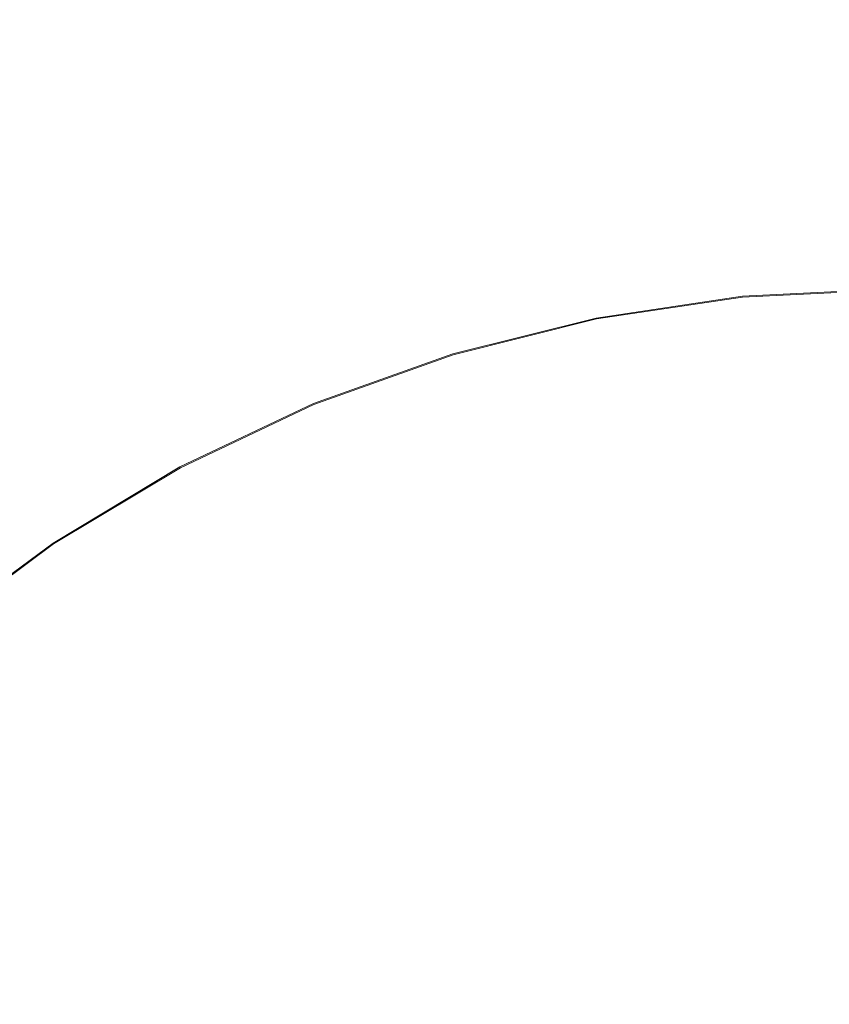
# Model space of a CAD drawing. Extents: x -301 to 299, y -211 to 211.
# Drawn here: x -12 to -2, y 13 to 25 of the extents above; entities that cross this region are included whole.
import ezdxf

# ---------------------------------------------------------------- set-up
doc = ezdxf.new("R2010")
doc.units = 0
doc.header["$LTSCALE"] = 500
doc.header["$MEASUREMENT"] = 0
doc.layers.add('EXC-CERAMIKA', color=7, linetype='Continuous')
doc.layers.add('EXC-KOREK', color=7, linetype='Continuous')

msp = doc.modelspace()

# ---------------------------------------------------------------- linework, layer by layer
at = {"layer": 'EXC-CERAMIKA', "lineweight": 0, "invisible_edges": 15}
for points in [[(-61.356, 68.078, 1.371), (-1.305, 0.377, 1.371), (-63.699, 52.185, 1.371), (-61.356, 68.078, 1.371)], [(-1.305, 0.377, 1.371), (-61.356, 68.078, 1.371), (-34.637, 57.042, 1.371), (-1.305, 0.377, 1.371)], [(-34.637, 57.042, 1.371), (-1.305, 58.383, 1.371), (-1.305, 0.377, 1.371), (-34.637, 57.042, 1.371)], [(-86.372, 42.413, 1.371), (-63.699, 52.185, 1.371), (-1.305, 0.377, 1.371), (-86.372, 42.413, 1.371)], [(-1.305, 0.377, 1.371), (-117.31, 44.001, 1.371), (-86.372, 42.413, 1.371), (-1.305, 0.377, 1.371)], [(-117.31, 44.001, 1.371), (-1.305, 0.377, 1.371), (-102.739, 27.757, 1.371), (-117.31, 44.001, 1.371)], [(-111.426, 9.867, 1.371), (-102.739, 27.757, 1.371), (-1.305, 0.377, 1.371), (-111.426, 9.867, 1.371)]]:
    msp.add_3dface(points, dxfattribs=at)
at = {"layer": 'EXC-KOREK', "lineweight": 0}
for points, invisible_edges in [([(-2.994, 25.714, 38.646), (-0.758, 30.834, 38.667), (-0.758, 23.738, 38.638), (-2.994, 25.714, 38.646)], 15), ([(-3.485, 30.698, 38.667), (-4.557, 22.102, 38.63), (-6.187, 30.296, 38.667), (-3.485, 30.698, 38.667)], 15), ([(-4.557, 22.102, 38.63), (-3.485, 30.698, 38.667), (-2.994, 25.714, 38.646), (-4.557, 22.102, 38.63)], 15), ([(-6.187, 30.296, 38.667), (-7.383, 24.842, 38.646), (-8.837, 29.633, 38.667), (-6.187, 30.296, 38.667)], 15), ([(-7.383, 24.842, 38.646), (-6.187, 30.296, 38.667), (-4.557, 22.102, 38.63), (-7.383, 24.842, 38.646)], 15), ([(-8.837, 29.633, 38.667), (-8.694, 22.159, 38.638), (-11.409, 28.715, 38.667), (-8.837, 29.633, 38.667)], 15), ([(-8.694, 22.159, 38.638), (-8.837, 29.633, 38.667), (-7.383, 24.842, 38.646), (-8.694, 22.159, 38.638)], 15), ([(-11.409, 28.715, 38.667), (-11.517, 23.129, 38.646), (-13.877, 27.546, 38.667), (-11.409, 28.715, 38.667)], 15), ([(-11.517, 23.129, 38.646), (-11.409, 28.715, 38.667), (-8.694, 22.159, 38.638), (-11.517, 23.129, 38.646)], 15), ([(-3.031, 26.081, 43.872), (-0.758, 24.88, 44.351), (-0.758, 26.194, 43.872), (-3.031, 26.081, 43.872)], 15), ([(-5.282, 25.746, 43.872), (-2.902, 24.773, 44.351), (-3.031, 26.081, 43.872), (-5.282, 25.746, 43.872)], 15), ([(-0.758, 24.88, 44.351), (-3.031, 26.081, 43.872), (-2.902, 24.773, 44.351), (-0.758, 24.88, 44.351)], 15), ([(-10.132, 25.631, 43.369), (-12.911, 25.737, 42.846), (-12.304, 24.602, 43.369), (-10.132, 25.631, 43.369)], 15), ([(-7.49, 25.194, 43.872), (-5.026, 24.458, 44.351), (-5.282, 25.746, 43.872), (-7.49, 25.194, 43.872)], 15), ([(-2.902, 24.773, 44.351), (-5.282, 25.746, 43.872), (-5.026, 24.458, 44.351), (-2.902, 24.773, 44.351)], 15), ([(-0.758, 23.738, 38.638), (-4.557, 22.102, 38.63), (-2.994, 25.714, 38.646), (-0.758, 23.738, 38.638)], 15), ([(-12.304, 24.602, 43.369), (-9.633, 24.428, 43.872), (-10.132, 25.631, 43.369), (-12.304, 24.602, 43.369)], 15), ([(-7.49, 25.194, 43.872), (-10.132, 25.631, 43.369), (-9.633, 24.428, 43.872), (-7.49, 25.194, 43.872)], 15), ([(-9.633, 24.428, 43.872), (-7.109, 23.937, 44.351), (-7.49, 25.194, 43.872), (-9.633, 24.428, 43.872)], 15), ([(-5.026, 24.458, 44.351), (-7.49, 25.194, 43.872), (-7.109, 23.937, 44.351), (-5.026, 24.458, 44.351)], 15), ([(-4.557, 22.102, 38.63), (-8.694, 22.159, 38.638), (-7.383, 24.842, 38.646), (-4.557, 22.102, 38.63)], 15), ([(-2.902, 24.773, 44.351), (-0.758, 23.557, 44.802), (-0.758, 24.88, 44.351), (-2.902, 24.773, 44.351)], 15), ([(-5.026, 24.458, 44.351), (-2.772, 23.457, 44.802), (-2.902, 24.773, 44.351), (-5.026, 24.458, 44.351)], 15), ([(-0.758, 23.557, 44.802), (-2.902, 24.773, 44.351), (-2.772, 23.457, 44.802), (-0.758, 23.557, 44.802)], 15), ([(-9.633, 24.428, 43.872), (-12.304, 24.602, 43.369), (-11.69, 23.454, 43.872), (-9.633, 24.428, 43.872)], 15), ([(-11.69, 23.454, 43.872), (-9.131, 23.215, 44.351), (-9.633, 24.428, 43.872), (-11.69, 23.454, 43.872)], 15), ([(-7.109, 23.937, 44.351), (-9.633, 24.428, 43.872), (-9.131, 23.215, 44.351), (-7.109, 23.937, 44.351)], 15), ([(-7.109, 23.937, 44.351), (-4.768, 23.16, 44.802), (-5.026, 24.458, 44.351), (-7.109, 23.937, 44.351)], 15), ([(-2.772, 23.457, 44.802), (-5.026, 24.458, 44.351), (-4.768, 23.16, 44.802), (-2.772, 23.457, 44.802)], 15), ([(-9.131, 23.215, 44.351), (-6.725, 22.67, 44.802), (-7.109, 23.937, 44.351), (-9.131, 23.215, 44.351)], 15), ([(-4.768, 23.16, 44.802), (-7.109, 23.937, 44.351), (-6.725, 22.67, 44.802), (-4.768, 23.16, 44.802)], 15), ([(-0.758, 23.738, 38.638), (-2.666, 22.383, 38.63), (-4.557, 22.102, 38.63), (-0.758, 23.738, 38.638)], 15), ([(-2.666, 22.383, 38.63), (-0.758, 23.738, 38.638), (-0.758, 22.478, 38.63), (-2.666, 22.383, 38.63)], 15), ([(-13.642, 22.283, 43.872), (-11.071, 22.295, 44.351), (-11.69, 23.454, 43.872), (-13.642, 22.283, 43.872)], 15), ([(-9.131, 23.215, 44.351), (-11.69, 23.454, 43.872), (-11.071, 22.295, 44.351), (-9.131, 23.215, 44.351)], 15), ([(-4.768, 23.16, 44.802), (-2.642, 22.131, 45.226), (-2.772, 23.457, 44.802), (-4.768, 23.16, 44.802)], 15), ([(-2.772, 23.457, 44.802), (-0.758, 22.225, 45.226), (-0.758, 23.557, 44.802), (-2.772, 23.457, 44.802)], 15), ([(-0.758, 22.225, 45.226), (-2.772, 23.457, 44.802), (-2.642, 22.131, 45.226), (-0.758, 22.225, 45.226)], 15), ([(-11.071, 22.295, 44.351), (-8.624, 21.992, 44.802), (-9.131, 23.215, 44.351), (-11.071, 22.295, 44.351)], 15), ([(-6.725, 22.67, 44.802), (-9.131, 23.215, 44.351), (-8.624, 21.992, 44.802), (-6.725, 22.67, 44.802)], 15), ([(-8.694, 22.159, 38.638), (-11.578, 19.194, 38.63), (-11.517, 23.129, 38.646), (-8.694, 22.159, 38.638)], 15), ([(-6.725, 22.67, 44.802), (-4.508, 21.853, 45.226), (-4.768, 23.16, 44.802), (-6.725, 22.67, 44.802)], 15), ([(-2.642, 22.131, 45.226), (-4.768, 23.16, 44.802), (-4.508, 21.853, 45.226), (-2.642, 22.131, 45.226)], 15), ([(-8.624, 21.992, 44.802), (-6.338, 21.396, 45.226), (-6.725, 22.67, 44.802), (-8.624, 21.992, 44.802)], 15), ([(-4.508, 21.853, 45.226), (-6.725, 22.67, 44.802), (-6.338, 21.396, 45.226), (-4.508, 21.853, 45.226)], 15), ([(-0.758, 22.478, 38.63), (-2.604, 21.748, 38.622), (-2.666, 22.383, 38.63), (-0.758, 22.478, 38.63)], 15), ([(-2.604, 21.748, 38.622), (-0.758, 22.478, 38.63), (-0.758, 21.84, 38.622), (-2.604, 21.748, 38.622)], 15), ([(-2.666, 22.383, 38.63), (-4.433, 21.476, 38.622), (-4.557, 22.102, 38.63), (-2.666, 22.383, 38.63)], 15), ([(-4.433, 21.476, 38.622), (-2.666, 22.383, 38.63), (-2.604, 21.748, 38.622), (-4.433, 21.476, 38.622)], 15), ([(-11.071, 22.295, 44.351), (-13.642, 22.283, 43.872), (-12.912, 21.191, 44.351), (-11.071, 22.295, 44.351)], 15), ([(-12.912, 21.191, 44.351), (-10.447, 21.128, 44.802), (-11.071, 22.295, 44.351), (-12.912, 21.191, 44.351)], 15), ([(-8.624, 21.992, 44.802), (-11.071, 22.295, 44.351), (-10.447, 21.128, 44.802), (-8.624, 21.992, 44.802)], 15), ([(-8.694, 22.159, 38.638), (-9.939, 20.177, 38.63), (-11.578, 19.194, 38.63), (-8.694, 22.159, 38.638)], 15), ([(-9.939, 20.177, 38.63), (-8.694, 22.159, 38.638), (-8.211, 20.995, 38.63), (-9.939, 20.177, 38.63)], 15), ([(-4.557, 22.102, 38.63), (-8.211, 20.995, 38.63), (-8.694, 22.159, 38.638), (-4.557, 22.102, 38.63)], 15), ([(-4.508, 21.853, 45.226), (-2.51, 20.797, 45.623), (-2.642, 22.131, 45.226), (-4.508, 21.853, 45.226)], 15), ([(-2.642, 22.131, 45.226), (-0.758, 20.884, 45.623), (-0.758, 22.225, 45.226), (-2.642, 22.131, 45.226)], 15), ([(-0.758, 20.884, 45.623), (-2.642, 22.131, 45.226), (-2.51, 20.797, 45.623), (-0.758, 20.884, 45.623)], 15), ([(-10.447, 21.128, 44.802), (-8.115, 20.761, 45.226), (-8.624, 21.992, 44.802), (-10.447, 21.128, 44.802)], 15), ([(-6.338, 21.396, 45.226), (-8.624, 21.992, 44.802), (-8.115, 20.761, 45.226), (-6.338, 21.396, 45.226)], 15), ([(-4.557, 22.102, 38.63), (-6.226, 21.027, 38.622), (-8.211, 20.995, 38.63), (-4.557, 22.102, 38.63)], 15), ([(-6.226, 21.027, 38.622), (-4.557, 22.102, 38.63), (-4.433, 21.476, 38.622), (-6.226, 21.027, 38.622)], 15), ([(-6.338, 21.396, 45.226), (-4.246, 20.539, 45.623), (-4.508, 21.853, 45.226), (-6.338, 21.396, 45.226)], 15), ([(-2.51, 20.797, 45.623), (-4.508, 21.853, 45.226), (-4.246, 20.539, 45.623), (-2.51, 20.797, 45.623)], 15), ([(-0.758, 21.84, 38.622), (-2.582, 21.526, 38.613), (-2.604, 21.748, 38.622), (-0.758, 21.84, 38.622)], 15), ([(-2.582, 21.526, 38.613), (-0.758, 21.84, 38.622), (-0.758, 21.616, 38.613), (-2.582, 21.526, 38.613)], 15), ([(-2.604, 21.748, 38.622), (-4.389, 21.257, 38.613), (-4.433, 21.476, 38.622), (-2.604, 21.748, 38.622)], 15), ([(-4.389, 21.257, 38.613), (-2.604, 21.748, 38.622), (-2.582, 21.526, 38.613), (-4.389, 21.257, 38.613)], 15), ([(-2.582, 21.526, 38.613), (-4.386, 21.243, 38.602), (-4.389, 21.257, 38.613), (-2.582, 21.526, 38.613)], 15), ([(-4.386, 21.243, 38.602), (-2.582, 21.526, 38.613), (-2.581, 21.512, 38.602), (-4.386, 21.243, 38.602)], 11), ([(-2.581, 21.512, 38.602), (-4.384, 21.233, 38.588), (-4.386, 21.243, 38.602), (-2.581, 21.512, 38.602)], 15), ([(-4.384, 21.233, 38.588), (-2.581, 21.512, 38.602), (-2.58, 21.501, 38.588), (-4.384, 21.233, 38.588)], 11), ([(-0.758, 21.616, 38.613), (-2.581, 21.512, 38.602), (-2.582, 21.526, 38.613), (-0.758, 21.616, 38.613)], 15), ([(-2.581, 21.512, 38.602), (-0.758, 21.616, 38.613), (-0.758, 21.603, 38.602), (-2.581, 21.512, 38.602)], 11), ([(-0.758, 21.603, 38.602), (-2.58, 21.501, 38.588), (-2.581, 21.512, 38.602), (-0.758, 21.603, 38.602)], 15), ([(-2.58, 21.501, 38.588), (-0.758, 21.603, 38.602), (-0.758, 21.592, 38.588), (-2.58, 21.501, 38.588)], 11), ([(-8.115, 20.761, 45.226), (-5.949, 20.113, 45.623), (-6.338, 21.396, 45.226), (-8.115, 20.761, 45.226)], 15), ([(-4.246, 20.539, 45.623), (-6.338, 21.396, 45.226), (-5.949, 20.113, 45.623), (-4.246, 20.539, 45.623)], 15), ([(-4.433, 21.476, 38.622), (-6.161, 20.814, 38.613), (-6.226, 21.027, 38.622), (-4.433, 21.476, 38.622)], 15), ([(-6.161, 20.814, 38.613), (-4.433, 21.476, 38.622), (-4.389, 21.257, 38.613), (-6.161, 20.814, 38.613)], 15), ([(-10.447, 21.128, 44.802), (-12.912, 21.191, 44.351), (-12.177, 20.091, 44.802), (-10.447, 21.128, 44.802)], 15), ([(-4.389, 21.257, 38.613), (-6.157, 20.8, 38.602), (-6.161, 20.814, 38.613), (-4.389, 21.257, 38.613)], 15), ([(-6.157, 20.8, 38.602), (-4.389, 21.257, 38.613), (-4.386, 21.243, 38.602), (-6.157, 20.8, 38.602)], 11), ([(-4.386, 21.243, 38.602), (-6.154, 20.79, 38.588), (-6.157, 20.8, 38.602), (-4.386, 21.243, 38.602)], 15), ([(-6.154, 20.79, 38.588), (-4.386, 21.243, 38.602), (-4.384, 21.233, 38.588), (-6.154, 20.79, 38.588)], 11), ([(-12.177, 20.091, 44.802), (-9.819, 19.954, 45.226), (-10.447, 21.128, 44.802), (-12.177, 20.091, 44.802)], 15), ([(-8.115, 20.761, 45.226), (-10.447, 21.128, 44.802), (-9.819, 19.954, 45.226), (-8.115, 20.761, 45.226)], 15), ([(-7.967, 20.405, 38.622), (-8.211, 20.995, 38.63), (-6.226, 21.027, 38.622), (-7.967, 20.405, 38.622)], 15), ([(-6.226, 21.027, 38.622), (-7.882, 20.199, 38.613), (-7.967, 20.405, 38.622), (-6.226, 21.027, 38.622)], 15), ([(-7.882, 20.199, 38.613), (-6.226, 21.027, 38.622), (-6.161, 20.814, 38.613), (-7.882, 20.199, 38.613)], 15), ([(-8.211, 20.995, 38.63), (-9.638, 19.614, 38.622), (-9.939, 20.177, 38.63), (-8.211, 20.995, 38.63)], 15), ([(-9.638, 19.614, 38.622), (-8.211, 20.995, 38.63), (-7.967, 20.405, 38.622), (-9.638, 19.614, 38.622)], 15), ([(-6.161, 20.814, 38.613), (-7.876, 20.187, 38.602), (-7.882, 20.199, 38.613), (-6.161, 20.814, 38.613)], 15), ([(-7.876, 20.187, 38.602), (-6.161, 20.814, 38.613), (-6.157, 20.8, 38.602), (-7.876, 20.187, 38.602)], 11), ([(-6.157, 20.8, 38.602), (-7.872, 20.176, 38.588), (-7.876, 20.187, 38.602), (-6.157, 20.8, 38.602)], 15), ([(-7.872, 20.176, 38.588), (-6.157, 20.8, 38.602), (-6.154, 20.79, 38.588), (-7.872, 20.176, 38.588)], 11), ([(-4.246, 20.539, 45.623), (-2.378, 19.456, 45.993), (-2.51, 20.797, 45.623), (-4.246, 20.539, 45.623)], 15), ([(-2.51, 20.797, 45.623), (-0.758, 19.537, 45.993), (-0.758, 20.884, 45.623), (-2.51, 20.797, 45.623)], 15), ([(-0.758, 19.537, 45.993), (-2.51, 20.797, 45.623), (-2.378, 19.456, 45.993), (-0.758, 19.537, 45.993)], 15), ([(-9.819, 19.954, 45.226), (-7.602, 19.523, 45.623), (-8.115, 20.761, 45.226), (-9.819, 19.954, 45.226)], 15), ([(-5.949, 20.113, 45.623), (-8.115, 20.761, 45.226), (-7.602, 19.523, 45.623), (-5.949, 20.113, 45.623)], 15), ([(-5.949, 20.113, 45.623), (-3.983, 19.218, 45.993), (-4.246, 20.539, 45.623), (-5.949, 20.113, 45.623)], 15), ([(-2.378, 19.456, 45.993), (-4.246, 20.539, 45.623), (-3.983, 19.218, 45.993), (-2.378, 19.456, 45.993)], 15), ([(-7.967, 20.405, 38.622), (-9.533, 19.417, 38.613), (-9.638, 19.614, 38.622), (-7.967, 20.405, 38.622)], 15), ([(-9.533, 19.417, 38.613), (-7.967, 20.405, 38.622), (-7.882, 20.199, 38.613), (-9.533, 19.417, 38.613)], 15), ([(-9.939, 20.177, 38.63), (-11.223, 18.663, 38.622), (-11.578, 19.194, 38.63), (-9.939, 20.177, 38.63)], 15), ([(-11.223, 18.663, 38.622), (-9.939, 20.177, 38.63), (-9.638, 19.614, 38.622), (-11.223, 18.663, 38.622)], 15), ([(-7.882, 20.199, 38.613), (-9.526, 19.405, 38.602), (-9.533, 19.417, 38.613), (-7.882, 20.199, 38.613)], 15), ([(-9.526, 19.405, 38.602), (-7.882, 20.199, 38.613), (-7.876, 20.187, 38.602), (-9.526, 19.405, 38.602)], 11), ([(-7.876, 20.187, 38.602), (-9.521, 19.396, 38.588), (-9.526, 19.405, 38.602), (-7.876, 20.187, 38.602)], 15), ([(-9.521, 19.396, 38.588), (-7.876, 20.187, 38.602), (-7.872, 20.176, 38.588), (-9.521, 19.396, 38.588)], 11), ([(-13.798, 18.89, 44.802), (-11.437, 18.983, 45.226), (-12.177, 20.091, 44.802), (-13.798, 18.89, 44.802)], 15), ([(-9.819, 19.954, 45.226), (-12.177, 20.091, 44.802), (-11.437, 18.983, 45.226), (-9.819, 19.954, 45.226)], 15), ([(-7.602, 19.523, 45.623), (-5.558, 18.824, 45.993), (-5.949, 20.113, 45.623), (-7.602, 19.523, 45.623)], 15), ([(-3.983, 19.218, 45.993), (-5.949, 20.113, 45.623), (-5.558, 18.824, 45.993), (-3.983, 19.218, 45.993)], 15), ([(-11.437, 18.983, 45.226), (-9.188, 18.772, 45.623), (-9.819, 19.954, 45.226), (-11.437, 18.983, 45.226)], 15), ([(-7.602, 19.523, 45.623), (-9.819, 19.954, 45.226), (-9.188, 18.772, 45.623), (-7.602, 19.523, 45.623)], 15), ([(-9.638, 19.614, 38.622), (-11.099, 18.478, 38.613), (-11.223, 18.663, 38.622), (-9.638, 19.614, 38.622)], 15), ([(-11.099, 18.478, 38.613), (-9.638, 19.614, 38.622), (-9.533, 19.417, 38.613), (-11.099, 18.478, 38.613)], 15), ([(-9.188, 18.772, 45.623), (-7.086, 18.278, 45.993), (-7.602, 19.523, 45.623), (-9.188, 18.772, 45.623)], 15), ([(-5.558, 18.824, 45.993), (-7.602, 19.523, 45.623), (-7.086, 18.278, 45.993), (-5.558, 18.824, 45.993)], 15), ([(-3.983, 19.218, 45.993), (-2.245, 18.109, 46.339), (-2.378, 19.456, 45.993), (-3.983, 19.218, 45.993)], 15), ([(-2.378, 19.456, 45.993), (-0.758, 18.183, 46.339), (-0.758, 19.537, 45.993), (-2.378, 19.456, 45.993)], 15), ([(-0.758, 18.183, 46.339), (-2.378, 19.456, 45.993), (-2.245, 18.109, 46.339), (-0.758, 18.183, 46.339)], 15), ([(-9.533, 19.417, 38.613), (-11.092, 18.466, 38.602), (-11.099, 18.478, 38.613), (-9.533, 19.417, 38.613)], 15), ([(-11.092, 18.466, 38.602), (-9.533, 19.417, 38.613), (-9.526, 19.405, 38.602), (-11.092, 18.466, 38.602)], 11), ([(-9.526, 19.405, 38.602), (-11.086, 18.457, 38.588), (-11.092, 18.466, 38.602), (-9.526, 19.405, 38.602)], 15), ([(-11.086, 18.457, 38.588), (-9.526, 19.405, 38.602), (-9.521, 19.396, 38.588), (-11.086, 18.457, 38.588)], 11), ([(-5.558, 18.824, 45.993), (-3.719, 17.89, 46.339), (-3.983, 19.218, 45.993), (-5.558, 18.824, 45.993)], 15), ([(-2.245, 18.109, 46.339), (-3.983, 19.218, 45.993), (-3.719, 17.89, 46.339), (-2.245, 18.109, 46.339)], 15), ([(-12.709, 17.562, 38.622), (-11.578, 19.194, 38.63), (-11.223, 18.663, 38.622), (-12.709, 17.562, 38.622)], 15), ([(-11.437, 18.983, 45.226), (-13.798, 18.89, 44.802), (-12.953, 17.86, 45.226), (-11.437, 18.983, 45.226)], 15), ([(-12.953, 17.86, 45.226), (-10.693, 17.869, 45.623), (-11.437, 18.983, 45.226), (-12.953, 17.86, 45.226)], 15), ([(-9.188, 18.772, 45.623), (-11.437, 18.983, 45.226), (-10.693, 17.869, 45.623), (-9.188, 18.772, 45.623)], 15), ([(-10.693, 17.869, 45.623), (-8.552, 17.584, 45.993), (-9.188, 18.772, 45.623), (-10.693, 17.869, 45.623)], 15), ([(-7.086, 18.278, 45.993), (-9.188, 18.772, 45.623), (-8.552, 17.584, 45.993), (-7.086, 18.278, 45.993)], 15), ([(-7.086, 18.278, 45.993), (-5.165, 17.528, 46.339), (-5.558, 18.824, 45.993), (-7.086, 18.278, 45.993)], 15), ([(-3.719, 17.89, 46.339), (-5.558, 18.824, 45.993), (-5.165, 17.528, 46.339), (-3.719, 17.89, 46.339)], 15), ([(-11.223, 18.663, 38.622), (-12.567, 17.39, 38.613), (-12.709, 17.562, 38.622), (-11.223, 18.663, 38.622)], 15), ([(-12.567, 17.39, 38.613), (-11.223, 18.663, 38.622), (-11.099, 18.478, 38.613), (-12.567, 17.39, 38.613)], 15), ([(-11.099, 18.478, 38.613), (-12.558, 17.379, 38.602), (-12.567, 17.39, 38.613), (-11.099, 18.478, 38.613)], 15), ([(-12.558, 17.379, 38.602), (-11.099, 18.478, 38.613), (-11.092, 18.466, 38.602), (-12.558, 17.379, 38.602)], 11), ([(-11.092, 18.466, 38.602), (-12.551, 17.371, 38.588), (-12.558, 17.379, 38.602), (-11.092, 18.466, 38.602)], 15), ([(-12.551, 17.371, 38.588), (-11.092, 18.466, 38.602), (-11.086, 18.457, 38.588), (-12.551, 17.371, 38.588)], 11), ([(-8.552, 17.584, 45.993), (-6.568, 17.027, 46.339), (-7.086, 18.278, 45.993), (-8.552, 17.584, 45.993)], 15), ([(-5.165, 17.528, 46.339), (-7.086, 18.278, 45.993), (-6.568, 17.027, 46.339), (-5.165, 17.528, 46.339)], 15), ([(-3.719, 17.89, 46.339), (-2.112, 16.756, 46.658), (-2.245, 18.109, 46.339), (-3.719, 17.89, 46.339)], 15), ([(-2.245, 18.109, 46.339), (-0.758, 16.823, 46.658), (-0.758, 18.183, 46.339), (-2.245, 18.109, 46.339)], 15), ([(-0.758, 16.823, 46.658), (-2.245, 18.109, 46.339), (-2.112, 16.756, 46.658), (-0.758, 16.823, 46.658)], 15), ([(-10.693, 17.869, 45.623), (-12.953, 17.86, 45.226), (-12.103, 16.824, 45.623), (-10.693, 17.869, 45.623)], 15), ([(-12.103, 16.824, 45.623), (-9.944, 16.749, 45.993), (-10.693, 17.869, 45.623), (-12.103, 16.824, 45.623)], 15), ([(-8.552, 17.584, 45.993), (-10.693, 17.869, 45.623), (-9.944, 16.749, 45.993), (-8.552, 17.584, 45.993)], 15), ([(-5.165, 17.528, 46.339), (-3.454, 16.556, 46.658), (-3.719, 17.89, 46.339), (-5.165, 17.528, 46.339)], 15), ([(-2.112, 16.756, 46.658), (-3.719, 17.89, 46.339), (-3.454, 16.556, 46.658), (-2.112, 16.756, 46.658)], 15), ([(-9.944, 16.749, 45.993), (-7.914, 16.39, 46.339), (-8.552, 17.584, 45.993), (-9.944, 16.749, 45.993)], 15), ([(-6.568, 17.027, 46.339), (-8.552, 17.584, 45.993), (-7.914, 16.39, 46.339), (-6.568, 17.027, 46.339)], 15), ([(-6.568, 17.027, 46.339), (-4.77, 16.227, 46.658), (-5.165, 17.528, 46.339), (-6.568, 17.027, 46.339)], 15), ([(-3.454, 16.556, 46.658), (-5.165, 17.528, 46.339), (-4.77, 16.227, 46.658), (-3.454, 16.556, 46.658)], 15), ([(-7.914, 16.39, 46.339), (-6.047, 15.771, 46.658), (-6.568, 17.027, 46.339), (-7.914, 16.39, 46.339)], 15), ([(-4.77, 16.227, 46.658), (-6.568, 17.027, 46.339), (-6.047, 15.771, 46.658), (-4.77, 16.227, 46.658)], 15), ([(-13.404, 15.646, 45.623), (-11.248, 15.782, 45.993), (-12.103, 16.824, 45.623), (-13.404, 15.646, 45.623)], 15), ([(-9.944, 16.749, 45.993), (-12.103, 16.824, 45.623), (-11.248, 15.782, 45.993), (-9.944, 16.749, 45.993)], 15), ([(-2.112, 16.756, 46.658), (-0.758, 15.458, 46.952), (-0.758, 16.823, 46.658), (-2.112, 16.756, 46.658)], 15), ([(-11.248, 15.782, 45.993), (-9.192, 15.623, 46.339), (-9.944, 16.749, 45.993), (-11.248, 15.782, 45.993)], 15), ([(-7.914, 16.39, 46.339), (-9.944, 16.749, 45.993), (-9.192, 15.623, 46.339), (-7.914, 16.39, 46.339)], 15), ([(-3.454, 16.556, 46.658), (-1.978, 15.397, 46.952), (-2.112, 16.756, 46.658), (-3.454, 16.556, 46.658)], 15), ([(-0.758, 15.458, 46.952), (-2.112, 16.756, 46.658), (-1.978, 15.397, 46.952), (-0.758, 15.458, 46.952)], 15), ([(-4.77, 16.227, 46.658), (-3.188, 15.217, 46.952), (-3.454, 16.556, 46.658), (-4.77, 16.227, 46.658)], 15), ([(-1.978, 15.397, 46.952), (-3.454, 16.556, 46.658), (-3.188, 15.217, 46.952), (-1.978, 15.397, 46.952)], 15), ([(-9.192, 15.623, 46.339), (-7.273, 15.19, 46.658), (-7.914, 16.39, 46.339), (-9.192, 15.623, 46.339)], 15), ([(-6.047, 15.771, 46.658), (-7.914, 16.39, 46.339), (-7.273, 15.19, 46.658), (-6.047, 15.771, 46.658)], 15), ([(-6.047, 15.771, 46.658), (-4.374, 14.921, 46.952), (-4.77, 16.227, 46.658), (-6.047, 15.771, 46.658)], 15), ([(-3.188, 15.217, 46.952), (-4.77, 16.227, 46.658), (-4.374, 14.921, 46.952), (-3.188, 15.217, 46.952)], 15), ([(-11.248, 15.782, 45.993), (-13.404, 15.646, 45.623), (-12.451, 14.693, 45.993), (-11.248, 15.782, 45.993)], 15), ([(-12.451, 14.693, 45.993), (-10.389, 14.736, 46.339), (-11.248, 15.782, 45.993), (-12.451, 14.693, 45.993)], 15), ([(-9.192, 15.623, 46.339), (-11.248, 15.782, 45.993), (-10.389, 14.736, 46.339), (-9.192, 15.623, 46.339)], 15), ([(-7.273, 15.19, 46.658), (-5.525, 14.51, 46.952), (-6.047, 15.771, 46.658), (-7.273, 15.19, 46.658)], 15), ([(-4.374, 14.921, 46.952), (-6.047, 15.771, 46.658), (-5.525, 14.51, 46.952), (-4.374, 14.921, 46.952)], 15), ([(-10.389, 14.736, 46.339), (-8.437, 14.493, 46.658), (-9.192, 15.623, 46.339), (-10.389, 14.736, 46.339)], 15), ([(-7.273, 15.19, 46.658), (-9.192, 15.623, 46.339), (-8.437, 14.493, 46.658), (-7.273, 15.19, 46.658)], 15), ([(-1.978, 15.397, 46.952), (-0.758, 14.087, 47.22), (-0.758, 15.458, 46.952), (-1.978, 15.397, 46.952)], 15), ([(-3.188, 15.217, 46.952), (-1.844, 14.033, 47.22), (-1.978, 15.397, 46.952), (-3.188, 15.217, 46.952)], 15), ([(-0.758, 14.087, 47.22), (-1.978, 15.397, 46.952), (-1.844, 14.033, 47.22), (-0.758, 14.087, 47.22)], 15), ([(-8.437, 14.493, 46.658), (-6.63, 13.986, 46.952), (-7.273, 15.19, 46.658), (-8.437, 14.493, 46.658)], 15), ([(-5.525, 14.51, 46.952), (-7.273, 15.19, 46.658), (-6.63, 13.986, 46.952), (-5.525, 14.51, 46.952)], 15), ([(-4.374, 14.921, 46.952), (-2.92, 13.873, 47.22), (-3.188, 15.217, 46.952), (-4.374, 14.921, 46.952)], 15), ([(-1.844, 14.033, 47.22), (-3.188, 15.217, 46.952), (-2.92, 13.873, 47.22), (-1.844, 14.033, 47.22)], 15), ([(-5.525, 14.51, 46.952), (-3.976, 13.609, 47.22), (-4.374, 14.921, 46.952), (-5.525, 14.51, 46.952)], 15), ([(-2.92, 13.873, 47.22), (-4.374, 14.921, 46.952), (-3.976, 13.609, 47.22), (-2.92, 13.873, 47.22)], 15), ([(-10.389, 14.736, 46.339), (-12.451, 14.693, 45.993), (-11.494, 13.736, 46.339), (-10.389, 14.736, 46.339)], 15), ([(-11.494, 13.736, 46.339), (-9.526, 13.685, 46.658), (-10.389, 14.736, 46.339), (-11.494, 13.736, 46.339)], 15), ([(-8.437, 14.493, 46.658), (-10.389, 14.736, 46.339), (-9.526, 13.685, 46.658), (-8.437, 14.493, 46.658)], 15), ([(-13.54, 13.49, 45.993), (-11.494, 13.736, 46.339), (-12.451, 14.693, 45.993), (-13.54, 13.49, 45.993)], 15), ([(-9.526, 13.685, 46.658), (-7.678, 13.357, 46.952), (-8.437, 14.493, 46.658), (-9.526, 13.685, 46.658)], 15), ([(-6.63, 13.986, 46.952), (-8.437, 14.493, 46.658), (-7.678, 13.357, 46.952), (-6.63, 13.986, 46.952)], 15), ([(-6.63, 13.986, 46.952), (-5, 13.243, 47.22), (-5.525, 14.51, 46.952), (-6.63, 13.986, 46.952)], 15), ([(-3.976, 13.609, 47.22), (-5.525, 14.51, 46.952), (-5, 13.243, 47.22), (-3.976, 13.609, 47.22)], 15), ([(-7.678, 13.357, 46.952), (-5.984, 12.778, 47.22), (-6.63, 13.986, 46.952), (-7.678, 13.357, 46.952)], 15), ([(-5, 13.243, 47.22), (-6.63, 13.986, 46.952), (-5.984, 12.778, 47.22), (-5, 13.243, 47.22)], 15), ([(-2.92, 13.873, 47.22), (-1.709, 12.665, 47.462), (-1.844, 14.033, 47.22), (-2.92, 13.873, 47.22)], 15), ([(-1.844, 14.033, 47.22), (-0.758, 12.712, 47.462), (-0.758, 14.087, 47.22), (-1.844, 14.033, 47.22)], 15), ([(-0.758, 12.712, 47.462), (-1.844, 14.033, 47.22), (-1.709, 12.665, 47.462), (-0.758, 12.712, 47.462)], 15), ([(-3.976, 13.609, 47.22), (-2.652, 12.525, 47.462), (-2.92, 13.873, 47.22), (-3.976, 13.609, 47.22)], 15), ([(-1.709, 12.665, 47.462), (-2.92, 13.873, 47.22), (-2.652, 12.525, 47.462), (-1.709, 12.665, 47.462)], 15), ([(-11.494, 13.736, 46.339), (-13.54, 13.49, 45.993), (-12.493, 12.632, 46.339), (-11.494, 13.736, 46.339)], 15), ([(-12.493, 12.632, 46.339), (-10.532, 12.775, 46.658), (-11.494, 13.736, 46.339), (-12.493, 12.632, 46.339)], 15), ([(-9.526, 13.685, 46.658), (-11.494, 13.736, 46.339), (-10.532, 12.775, 46.658), (-9.526, 13.685, 46.658)], 15), ([(-10.532, 12.775, 46.658), (-8.66, 12.629, 46.952), (-9.526, 13.685, 46.658), (-10.532, 12.775, 46.658)], 15), ([(-7.678, 13.357, 46.952), (-9.526, 13.685, 46.658), (-8.66, 12.629, 46.952), (-7.678, 13.357, 46.952)], 15), ([(-5, 13.243, 47.22), (-3.577, 12.294, 47.462), (-3.976, 13.609, 47.22), (-5, 13.243, 47.22)], 15), ([(-2.652, 12.525, 47.462), (-3.976, 13.609, 47.22), (-3.577, 12.294, 47.462), (-2.652, 12.525, 47.462)], 15), ([(-8.66, 12.629, 46.952), (-6.917, 12.218, 47.22), (-7.678, 13.357, 46.952), (-8.66, 12.629, 46.952)], 15), ([(-5.984, 12.778, 47.22), (-7.678, 13.357, 46.952), (-6.917, 12.218, 47.22), (-5.984, 12.778, 47.22)], 15), ([(-5.984, 12.778, 47.22), (-4.474, 11.973, 47.462), (-5, 13.243, 47.22), (-5.984, 12.778, 47.22)], 15), ([(-3.577, 12.294, 47.462), (-5, 13.243, 47.22), (-4.474, 11.973, 47.462), (-3.577, 12.294, 47.462)], 15), ([(-6.917, 12.218, 47.22), (-5.336, 11.565, 47.462), (-5.984, 12.778, 47.22), (-6.917, 12.218, 47.22)], 15), ([(-4.474, 11.973, 47.462), (-5.984, 12.778, 47.22), (-5.336, 11.565, 47.462), (-4.474, 11.973, 47.462)], 15)]:
    msp.add_3dface(points, dxfattribs=dict(at, invisible_edges=invisible_edges))

doc.saveas('drawing.dxf')
